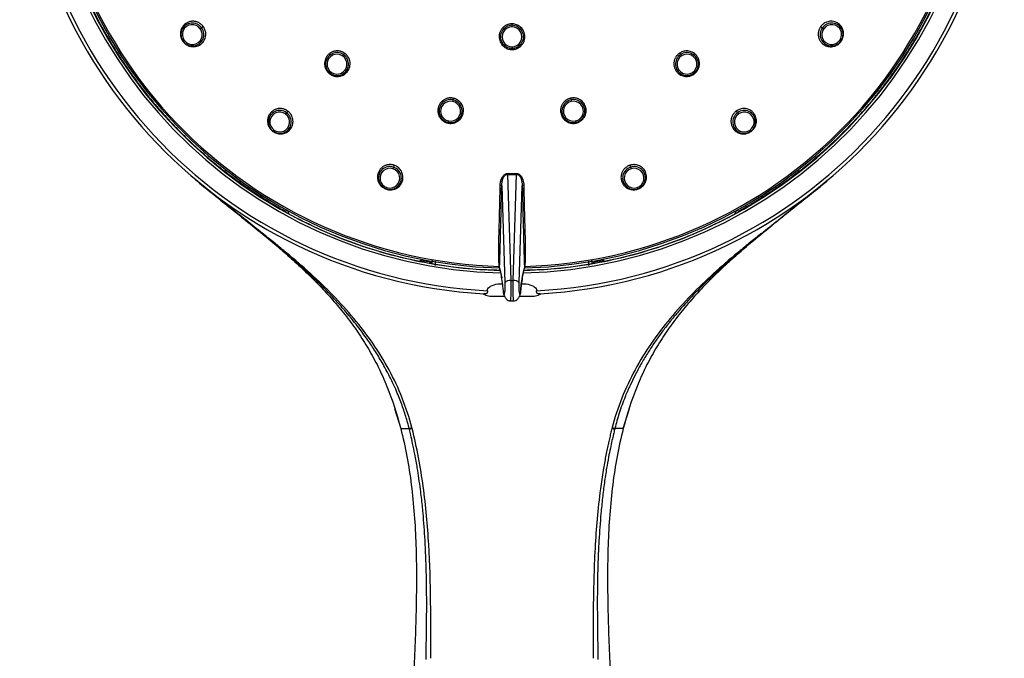
# Model space of a CAD drawing. Units: millimetres. Extents: x -65 to 65, y -211 to 65.
# Drawn here: x -65 to 65, y -113 to -29 of the extents above; entities that cross this region are included whole.
import ezdxf

# ---------------------------------------------------------------- set-up
doc = ezdxf.new("R2010")
doc.units = ezdxf.units.MM

msp = doc.modelspace()

# ---------------------------------------------------------------- linework, layer by layer
at = {"color": 7, "linetype": 'Continuous', "lineweight": 25}
for p, q in [((-40.93, -29.74), (-41.32, -30.02)), ((0, -29.77), (0, -29.38)), ((40.93, -29.74), (41.32, -30.02)), ((-43.45, -31.57), (-43.63, -31.7)), ((0, -32.41), (0, -32.78)), ((43.45, -31.57), (43.63, -31.7)), ((-22.22, -33.26), (-22.47, -33.62)), ((22.22, -33.26), (22.47, -33.62)), ((-23.93, -35.82), (-24.09, -36.06)), ((23.93, -35.82), (24.09, -36.06)), ((-7.8, -39.23), (-7.89, -39.66)), ((7.8, -39.23), (7.89, -39.66)), ((-29.74, -40.93), (-30.02, -41.32)), ((29.74, -40.93), (30.02, -41.32)), ((-8.4, -42.25), (-8.46, -42.53)), ((8.4, -42.25), (8.46, -42.53)), ((-31.57, -43.45), (-31.7, -43.63)), ((31.57, -43.45), (31.7, -43.63)), ((-15.63, -48.12), (-15.78, -48.58)), ((15.63, -48.12), (15.78, -48.58)), ((-0.61, -49.33), (-0.61, -49.21)), ((-0.61, -49.33), (-0.16, -63.41)), ((0, -49.33), (0, -49.21)), ((0.16, -63.41), (0.61, -49.33)), ((0.61, -49.21), (0.61, -49.33)), ((38.1, -48.91), (37.86, -49.09)), ((-1.36, -50.86), (-0.96, -63.69)), ((0.96, -63.69), (1.36, -50.86)), ((-16.6, -51.08), (-16.66, -51.29)), ((16.6, -51.08), (16.66, -51.29)), ((29.85, -54.42), (29.85, -54.42)), ((-34.49, -56.07), (-34.02, -56.45)), ((34.02, -56.45), (34.49, -56.07)), ((-12.18, -60.69), (-12.2, -60.94)), ((-10.59, -60.76), (-10.61, -61.11)), ((-10.18, -60.84), (-10.17, -61.41)), ((10.17, -61.41), (10.19, -60.81)), ((10.61, -61.11), (10.59, -60.75)), ((12.2, -60.94), (12.18, -60.69)), ((-1.67, -61.73), (-1.36, -63.04)), ((-2.19, -65.49), (-0.92, -65.49)), ((-0.25, -66.1), (0.25, -66.1)), ((1, -65.49), (2.22, -65.49)), ((-15.57, -80.34), (-14.74, -83.02)), ((14.74, -83.02), (15.57, -80.35)), ((-14.72, -83.02), (-14.76, -83.02)), ((14.72, -83.02), (14.76, -83.02))]:
    msp.add_line(p, q, dxfattribs=at)
at = {"color": 7, "linetype": 'Continuous', "lineweight": 25, "flags": 128}
for points in [[(-1.64, -61.53), (-1.65, -61.53), (-1.65, -61.53), (-1.65, -61.52), (-1.66, -61.52), (-1.67, -61.52), (-1.68, -61.52), (-1.69, -61.52), (-1.69, -61.52)], [(1.64, -61.53), (1.65, -61.53), (1.65, -61.53), (1.65, -61.52), (1.66, -61.52), (1.67, -61.52), (1.68, -61.52), (1.69, -61.52), (1.69, -61.52)], [(-1.07, -65.26), (-1.1, -65.17), (-1.11, -65.03)], [(1.08, -65.24), (1.1, -65.17), (1.11, -65.03)]]:
    msp.add_lwpolyline(points, dxfattribs=at)
at = {"color": 7, "linetype": 'Continuous', "lineweight": 25}
for centre, radius, start, end in [((0, 0), 65.27, 273.2868, 266.7132), ((0, 0), 64.83, 272.8748, 267.1252), ((0, 0), 62.41, 271.3767, 268.6219), ((0, 0), 62.07, 271.4406, 268.5379), ((0, 0), 61.75, 271.5524, 268.4476), ((-42.38, -30.78), 1.51, 35.8242, 216.1758), ((-42.39, -30.79), 1.31, 35.8242, 216.1758), ((-42.37, -30.79), 1.51, 215.8242, 36.1758), ((-42.38, -30.8), 1.31, 215.8242, 36.1758), ((0, -31.09), 1.52, 89.993, 270.007), ((0, -31.09), 1.32, 89.993, 270.007), ((0, -31.09), 1.52, 269.993, 90.007), ((0, -31.09), 1.32, 269.993, 90.007), ((42.37, -30.79), 1.51, 143.8242, 324.1758), ((42.38, -30.8), 1.31, 143.8242, 324.1758), ((42.38, -30.78), 1.51, 323.8242, 144.1758), ((42.39, -30.79), 1.31, 323.8242, 144.1758), ((-23.19, -34.71), 1.52, 56.1868, 236.3132), ((-23.2, -34.72), 1.32, 56.1868, 236.3132), ((-23.19, -34.71), 1.52, 236.1868, 56.3132), ((-23.2, -34.72), 1.32, 236.1868, 56.3132), ((23.19, -34.71), 1.52, 123.6868, 303.8132), ((23.2, -34.72), 1.32, 123.6868, 303.8132), ((23.19, -34.71), 1.52, 303.6868, 123.8132), ((23.2, -34.72), 1.32, 303.6868, 123.8132), ((-8.15, -40.94), 1.52, 78.6868, 258.8132), ((-8.15, -40.95), 1.32, 78.6868, 258.8132), ((-8.14, -40.95), 1.52, 258.6868, 78.8132), ((-8.14, -40.95), 1.32, 258.6868, 78.8132), ((8.14, -40.95), 1.52, 101.1868, 281.3132), ((8.14, -40.95), 1.32, 101.1868, 281.3132), ((8.15, -40.94), 1.52, 281.1868, 101.3132), ((8.15, -40.95), 1.32, 281.1868, 101.3132), ((-30.79, -42.37), 1.51, 53.8242, 234.1758), ((-30.8, -42.38), 1.31, 53.8242, 234.1758), ((-30.78, -42.38), 1.51, 233.8242, 54.1758), ((-30.79, -42.39), 1.31, 233.8242, 54.1758), ((30.78, -42.38), 1.51, 125.8242, 306.1758), ((30.79, -42.39), 1.31, 125.8242, 306.1758), ((30.79, -42.37), 1.51, 305.8242, 126.1758), ((30.8, -42.38), 1.31, 305.8242, 126.1758), ((-16.19, -49.81), 1.51, 71.8242, 252.1758), ((16.19, -49.81), 1.51, 287.8242, 108.1758), ((-16.19, -49.83), 1.31, 71.8242, 252.1758), ((-16.18, -49.81), 1.51, 251.8242, 72.1758), ((-16.19, -49.83), 1.31, 251.8242, 72.1758), ((16.18, -49.81), 1.51, 107.8242, 288.1758), ((16.19, -49.83), 1.31, 107.8242, 288.1758), ((16.19, -49.83), 1.31, 287.8242, 108.1758), ((-1.53, -51.09), 0.287, 55.5118, 96.9974), ((1.53, -51.09), 0.287, 83.0018, 124.4887), ((-0.29, -64.33), 0.928, 81.936, 135.9614), ((0.29, -64.33), 0.928, 44.0402, 98.0624), ((-12.71, -85.16), 2.21, 104.0251, 113.7398), ((12.7, -85.18), 2.23, 66.3015, 75.9323), ((12.72, -85.09), 2.26, 66.3284, 75.8165)]:
    msp.add_arc(centre, radius, start, end, dxfattribs=at)
for points, knots in [([(0, 61.54), (-16.17, 61.54), (-31.7, 55.17), (-54.73, 32.46), (-61.31, 17.02), (-61.76, -15.33), (-55.61, -30.94), (-33.21, -54.28), (-17.86, -61.07), (-1.69, -61.52)], [0, 0, 0, 0, 0.25, 0.25, 0.5, 0.5, 0.75, 0.75, 1, 1, 1, 1]), ([(1.69, -61.52), (17.86, -61.07), (33.21, -54.28), (55.61, -30.94), (61.76, -15.33), (61.31, 17.02), (54.73, 32.46), (31.7, 55.17), (16.17, 61.54), (0, 61.54)], [0, 0, 0, 0, 0.25, 0.25, 0.5, 0.5, 0.75, 0.75, 1, 1, 1, 1]), ([(-61.42, -8.09), (-61.12, -10.09), (-60.47, -14.41), (-58.52, -20.83), (-56.22, -26.34), (-53.96, -30.62), (-52.06, -33.74), (-50.13, -36.54), (-48.27, -38.95), (-46.48, -41.06), (-44.79, -42.9), (-43.09, -44.6), (-41.41, -46.16), (-39.76, -47.59), (-38.64, -48.48), (-38.1, -48.91)], [0, 0, 0, 0, 0.12597, 0.271471, 0.415895, 0.496846, 0.572518, 0.642912, 0.708027, 0.762222, 0.814204, 0.863973, 0.911528, 0.956871, 1, 1, 1, 1]), ([(38.1, -48.91), (39.21, -48.01), (41.52, -46.13), (44.89, -42.85), (47.52, -39.89), (49.44, -37.43), (50.73, -35.68), (52.01, -33.78), (53.28, -31.74), (54.53, -29.54), (55.74, -27.19), (56.89, -24.7), (57.94, -22.12), (58.88, -19.49), (59.7, -16.8), (60.69, -13.03), (61.13, -10.09), (61.42, -8.09)], [0, 0, 0, 0, 0.0884078, 0.1857137, 0.2919173, 0.3346049, 0.379693, 0.4271816, 0.4770707, 0.5293603, 0.5840504, 0.6416994, 0.6995226, 0.75752, 0.8156914, 0.874037, 1, 1, 1, 1]), ([(-40.93, -29.74), (-40.96, -29.7), (-41.01, -29.64), (-41.1, -29.54), (-41.2, -29.44), (-41.31, -29.36), (-41.43, -29.27), (-41.56, -29.2), (-41.7, -29.14), (-41.86, -29.09), (-42.02, -29.05), (-42.19, -29.03), (-42.37, -29.03), (-42.55, -29.04), (-42.73, -29.08), (-42.91, -29.14), (-43.09, -29.22), (-43.36, -29.39), (-43.64, -29.67), (-43.85, -30.07), (-43.94, -30.41), (-43.96, -30.71), (-43.94, -30.98), (-43.87, -31.24), (-43.77, -31.48), (-43.67, -31.63), (-43.63, -31.7)], [0, 0, 0, 0, 0.023582, 0.048108, 0.073586, 0.100028, 0.127441, 0.155835, 0.185219, 0.215602, 0.246993, 0.279401, 0.312836, 0.347306, 0.382822, 0.419393, 0.457029, 0.49574, 0.601087, 0.686009, 0.750148, 0.802595, 0.8538, 0.903765, 0.952495, 1, 1, 1, 1]), ([(-43.63, -31.7), (-43.6, -31.73), (-43.55, -31.8), (-43.46, -31.89), (-43.37, -31.98), (-43.27, -32.06), (-43.16, -32.14), (-43.04, -32.21), (-42.92, -32.27), (-42.79, -32.32), (-42.66, -32.35), (-42.39, -32.41), (-41.89, -32.41), (-41.36, -32.18), (-41, -31.85), (-40.8, -31.57), (-40.67, -31.27), (-40.61, -30.97), (-40.59, -30.68), (-40.63, -30.41), (-40.7, -30.16), (-40.8, -29.93), (-40.89, -29.8), (-40.93, -29.74)], [0, 0, 0, 0, 0.023639, 0.047585, 0.071841, 0.096407, 0.121284, 0.146473, 0.171975, 0.19779, 0.223918, 0.250359, 0.354237, 0.504092, 0.572166, 0.636874, 0.698272, 0.75641, 0.811341, 0.863116, 0.911783, 0.957393, 1, 1, 1, 1]), ([(0, -29.38), (-0.04, -29.38), (-0.14, -29.38), (-0.28, -29.4), (-0.42, -29.43), (-0.57, -29.47), (-0.71, -29.53), (-0.86, -29.6), (-1, -29.7), (-1.14, -29.8), (-1.27, -29.93), (-1.38, -30.08), (-1.49, -30.24), (-1.58, -30.42), (-1.64, -30.61), (-1.69, -30.82), (-1.71, -31.09), (-1.69, -31.41), (-1.58, -31.75), (-1.41, -32.05), (-1.2, -32.3), (-0.96, -32.49), (-0.72, -32.63), (-0.47, -32.72), (-0.23, -32.77), (-0.07, -32.78), (0, -32.78)], [0, 0, 0, 0, 0.0250942, 0.0512584, 0.0784994, 0.1068238, 0.1362381, 0.1667491, 0.1983634, 0.2310879, 0.2649296, 0.2998955, 0.335993, 0.3732295, 0.4116129, 0.4511509, 0.4918518, 0.5632234, 0.6309354, 0.6949515, 0.7552398, 0.8117732, 0.8645294, 0.9134918, 0.9586498, 1, 1, 1, 1]), ([(0, -32.78), (0.04, -32.78), (0.13, -32.78), (0.27, -32.76), (0.41, -32.73), (0.56, -32.69), (0.71, -32.63), (0.86, -32.55), (1, -32.46), (1.15, -32.34), (1.28, -32.21), (1.4, -32.05), (1.51, -31.88), (1.6, -31.69), (1.66, -31.48), (1.7, -31.26), (1.71, -30.99), (1.67, -30.68), (1.56, -30.36), (1.39, -30.08), (1.19, -29.84), (0.96, -29.66), (0.72, -29.53), (0.47, -29.44), (0.23, -29.38), (0.08, -29.38), (0, -29.38)], [0, 0, 0, 0, 0.024364, 0.050098, 0.077202, 0.105677, 0.13552, 0.16673, 0.199303, 0.233235, 0.268521, 0.305158, 0.343138, 0.382455, 0.423103, 0.465074, 0.50836, 0.575512, 0.639453, 0.700221, 0.757848, 0.812369, 0.863814, 0.912214, 0.9576, 1, 1, 1, 1]), ([(40.93, -29.74), (40.91, -29.77), (40.86, -29.84), (40.79, -29.96), (40.73, -30.08), (40.68, -30.21), (40.64, -30.35), (40.62, -30.5), (40.6, -30.66), (40.6, -30.82), (40.61, -30.99), (40.65, -31.15), (40.7, -31.32), (40.77, -31.49), (40.86, -31.65), (40.97, -31.8), (41.11, -31.95), (41.35, -32.15), (41.71, -32.34), (42.15, -32.42), (42.5, -32.39), (42.79, -32.32), (43.04, -32.21), (43.27, -32.07), (43.47, -31.9), (43.57, -31.76), (43.63, -31.7)], [0, 0, 0, 0, 0.023582, 0.048108, 0.073586, 0.100028, 0.127441, 0.155835, 0.185219, 0.215602, 0.246993, 0.279401, 0.312836, 0.347306, 0.382822, 0.419393, 0.457029, 0.49574, 0.601087, 0.686009, 0.750148, 0.802595, 0.8538, 0.903765, 0.952495, 1, 1, 1, 1]), ([(43.63, -31.7), (43.65, -31.66), (43.7, -31.59), (43.76, -31.48), (43.82, -31.36), (43.86, -31.24), (43.9, -31.11), (43.93, -30.98), (43.95, -30.85), (43.96, -30.71), (43.95, -30.57), (43.92, -30.3), (43.77, -29.82), (43.39, -29.39), (42.96, -29.15), (42.63, -29.05), (42.31, -29.02), (42, -29.05), (41.72, -29.13), (41.47, -29.24), (41.26, -29.39), (41.07, -29.55), (40.98, -29.68), (40.93, -29.74)], [0, 0, 0, 0, 0.023639, 0.047585, 0.071841, 0.096407, 0.121284, 0.146473, 0.171975, 0.19779, 0.223918, 0.250359, 0.354237, 0.504092, 0.572166, 0.636874, 0.698272, 0.75641, 0.811341, 0.863116, 0.911783, 0.957393, 1, 1, 1, 1]), ([(-22.22, -33.26), (-22.26, -33.23), (-22.33, -33.19), (-22.45, -33.13), (-22.57, -33.07), (-22.71, -33.03), (-22.85, -32.99), (-23, -32.97), (-23.15, -32.96), (-23.32, -32.97), (-23.48, -32.99), (-23.65, -33.03), (-23.82, -33.09), (-23.98, -33.17), (-24.14, -33.27), (-24.29, -33.39), (-24.43, -33.53), (-24.59, -33.73), (-24.74, -34), (-24.84, -34.35), (-24.86, -34.69), (-24.82, -35.01), (-24.73, -35.29), (-24.6, -35.54), (-24.45, -35.75), (-24.28, -35.93), (-24.15, -36.02), (-24.09, -36.06)], [0, 0, 0, 0, 0.023551, 0.048048, 0.073499, 0.099911, 0.127289, 0.155643, 0.184978, 0.215302, 0.246621, 0.278944, 0.312277, 0.346628, 0.382004, 0.418413, 0.455864, 0.494365, 0.565365, 0.632735, 0.696435, 0.756429, 0.812688, 0.865187, 0.91391, 0.958848, 1, 1, 1, 1]), ([(-24.09, -36.06), (-24.06, -36.08), (-23.98, -36.13), (-23.86, -36.19), (-23.73, -36.25), (-23.58, -36.29), (-23.43, -36.33), (-23.26, -36.35), (-23.09, -36.35), (-22.91, -36.33), (-22.72, -36.3), (-22.54, -36.24), (-22.36, -36.16), (-22.18, -36.05), (-22.01, -35.92), (-21.86, -35.76), (-21.7, -35.54), (-21.56, -35.27), (-21.47, -34.94), (-21.45, -34.61), (-21.49, -34.3), (-21.58, -34.02), (-21.71, -33.78), (-21.86, -33.57), (-22.03, -33.39), (-22.16, -33.3), (-22.22, -33.26)], [0, 0, 0, 0, 0.024249, 0.049861, 0.076838, 0.105181, 0.134887, 0.165956, 0.198383, 0.232165, 0.267297, 0.303774, 0.341588, 0.380733, 0.421201, 0.462984, 0.506072, 0.573708, 0.638058, 0.699165, 0.757073, 0.811821, 0.863449, 0.911995, 0.957499, 1, 1, 1, 1]), ([(22.22, -33.26), (22.19, -33.28), (22.12, -33.33), (22.02, -33.41), (21.92, -33.51), (21.83, -33.62), (21.74, -33.74), (21.66, -33.87), (21.59, -34.01), (21.54, -34.16), (21.49, -34.32), (21.47, -34.49), (21.46, -34.67), (21.47, -34.85), (21.5, -35.03), (21.55, -35.22), (21.62, -35.4), (21.75, -35.63), (21.95, -35.87), (22.23, -36.09), (22.53, -36.24), (22.84, -36.33), (23.14, -36.35), (23.42, -36.33), (23.68, -36.27), (23.9, -36.18), (24.03, -36.1), (24.09, -36.06)], [0, 0, 0, 0, 0.0235511, 0.0480484, 0.0734992, 0.0999105, 0.1272895, 0.155643, 0.1849781, 0.2153019, 0.2466214, 0.2789439, 0.3122768, 0.3466275, 0.3820037, 0.4184133, 0.4558642, 0.4943648, 0.5653651, 0.6327355, 0.6964352, 0.7564292, 0.8126875, 0.8651867, 0.9139099, 0.9588478, 1, 1, 1, 1]), ([(24.09, -36.06), (24.13, -36.03), (24.2, -35.98), (24.31, -35.89), (24.41, -35.79), (24.51, -35.67), (24.6, -35.54), (24.68, -35.4), (24.75, -35.24), (24.8, -35.07), (24.84, -34.88), (24.86, -34.69), (24.85, -34.49), (24.82, -34.29), (24.76, -34.08), (24.67, -33.88), (24.54, -33.65), (24.33, -33.41), (24.06, -33.21), (23.77, -33.06), (23.47, -32.98), (23.18, -32.96), (22.9, -32.98), (22.65, -33.04), (22.42, -33.13), (22.29, -33.22), (22.22, -33.26)], [0, 0, 0, 0, 0.024249, 0.049861, 0.076838, 0.105181, 0.134887, 0.165956, 0.198383, 0.232165, 0.267297, 0.303774, 0.341588, 0.380733, 0.421201, 0.462984, 0.506072, 0.573708, 0.638058, 0.699165, 0.757073, 0.811821, 0.863449, 0.911995, 0.957499, 1, 1, 1, 1]), ([(-7.8, -39.23), (-7.84, -39.22), (-7.93, -39.21), (-8.06, -39.19), (-8.2, -39.19), (-8.34, -39.2), (-8.48, -39.23), (-8.63, -39.26), (-8.78, -39.32), (-8.92, -39.38), (-9.07, -39.47), (-9.21, -39.57), (-9.34, -39.69), (-9.46, -39.82), (-9.57, -39.97), (-9.67, -40.14), (-9.74, -40.32), (-9.81, -40.57), (-9.84, -40.88), (-9.8, -41.24), (-9.7, -41.56), (-9.54, -41.84), (-9.34, -42.07), (-9.13, -42.25), (-8.9, -42.39), (-8.68, -42.48), (-8.53, -42.52), (-8.46, -42.53)], [0, 0, 0, 0, 0.023551, 0.048048, 0.073499, 0.099911, 0.127289, 0.155643, 0.184978, 0.215302, 0.246621, 0.278944, 0.312277, 0.346628, 0.382004, 0.418413, 0.455864, 0.494365, 0.565365, 0.632735, 0.696435, 0.756429, 0.812688, 0.865187, 0.91391, 0.958848, 1, 1, 1, 1]), ([(-8.46, -42.53), (-8.42, -42.54), (-8.33, -42.56), (-8.19, -42.57), (-8.05, -42.57), (-7.9, -42.55), (-7.74, -42.53), (-7.58, -42.48), (-7.42, -42.42), (-7.26, -42.33), (-7.1, -42.23), (-6.96, -42.11), (-6.82, -41.96), (-6.69, -41.79), (-6.59, -41.61), (-6.51, -41.4), (-6.44, -41.14), (-6.42, -40.83), (-6.47, -40.49), (-6.57, -40.19), (-6.73, -39.92), (-6.92, -39.69), (-7.13, -39.51), (-7.35, -39.38), (-7.58, -39.28), (-7.73, -39.25), (-7.8, -39.23)], [0, 0, 0, 0, 0.024249, 0.049859, 0.076833, 0.10517, 0.134869, 0.165928, 0.198343, 0.232112, 0.267229, 0.303688, 0.341483, 0.380607, 0.421052, 0.46281, 0.505871, 0.573548, 0.637934, 0.699073, 0.757007, 0.811777, 0.863423, 0.911983, 0.957495, 1, 1, 1, 1]), ([(7.8, -39.23), (7.76, -39.24), (7.68, -39.26), (7.55, -39.3), (7.43, -39.35), (7.3, -39.41), (7.17, -39.49), (7.05, -39.58), (6.94, -39.68), (6.83, -39.8), (6.72, -39.93), (6.63, -40.08), (6.56, -40.24), (6.5, -40.41), (6.45, -40.59), (6.43, -40.78), (6.43, -40.98), (6.46, -41.24), (6.55, -41.54), (6.72, -41.85), (6.95, -42.11), (7.2, -42.3), (7.47, -42.44), (7.74, -42.53), (7.99, -42.57), (8.24, -42.57), (8.39, -42.55), (8.46, -42.53)], [0, 0, 0, 0, 0.02355, 0.048047, 0.073496, 0.099905, 0.127282, 0.155632, 0.184964, 0.215283, 0.246598, 0.278916, 0.312243, 0.346588, 0.381958, 0.41836, 0.455804, 0.494296, 0.565312, 0.632695, 0.696406, 0.75641, 0.812676, 0.865181, 0.913908, 0.958848, 1, 1, 1, 1]), ([(8.46, -42.53), (8.5, -42.52), (8.59, -42.51), (8.72, -42.46), (8.85, -42.41), (8.99, -42.34), (9.12, -42.25), (9.25, -42.15), (9.38, -42.03), (9.49, -41.89), (9.6, -41.73), (9.69, -41.56), (9.76, -41.38), (9.81, -41.17), (9.83, -40.96), (9.83, -40.74), (9.79, -40.47), (9.69, -40.18), (9.52, -39.89), (9.3, -39.64), (9.06, -39.45), (8.8, -39.32), (8.54, -39.23), (8.28, -39.19), (8.03, -39.19), (7.88, -39.22), (7.8, -39.23)], [0, 0, 0, 0, 0.024249, 0.049861, 0.076838, 0.105181, 0.134887, 0.165956, 0.198383, 0.232165, 0.267297, 0.303774, 0.341588, 0.380733, 0.421201, 0.462984, 0.506072, 0.573708, 0.638058, 0.699165, 0.757073, 0.811821, 0.863449, 0.911995, 0.957499, 1, 1, 1, 1]), ([(-29.74, -40.93), (-29.77, -40.91), (-29.84, -40.86), (-29.96, -40.79), (-30.08, -40.73), (-30.21, -40.68), (-30.35, -40.64), (-30.5, -40.62), (-30.66, -40.6), (-30.82, -40.6), (-30.99, -40.61), (-31.15, -40.65), (-31.32, -40.7), (-31.49, -40.77), (-31.65, -40.86), (-31.8, -40.97), (-31.95, -41.11), (-32.15, -41.35), (-32.34, -41.71), (-32.42, -42.15), (-32.39, -42.5), (-32.32, -42.79), (-32.21, -43.04), (-32.07, -43.27), (-31.9, -43.47), (-31.76, -43.57), (-31.7, -43.63)], [0, 0, 0, 0, 0.023582, 0.048108, 0.073586, 0.100028, 0.127441, 0.155835, 0.185219, 0.215602, 0.246993, 0.279401, 0.312836, 0.347306, 0.382822, 0.419393, 0.457029, 0.49574, 0.601087, 0.686009, 0.750148, 0.802595, 0.8538, 0.903765, 0.952495, 1, 1, 1, 1]), ([(-31.7, -43.63), (-31.66, -43.65), (-31.59, -43.7), (-31.48, -43.76), (-31.36, -43.82), (-31.24, -43.86), (-31.11, -43.9), (-30.98, -43.93), (-30.85, -43.95), (-30.71, -43.96), (-30.57, -43.95), (-30.3, -43.92), (-29.82, -43.77), (-29.39, -43.39), (-29.15, -42.96), (-29.05, -42.63), (-29.02, -42.31), (-29.05, -42), (-29.13, -41.72), (-29.24, -41.47), (-29.39, -41.26), (-29.55, -41.07), (-29.68, -40.98), (-29.74, -40.93)], [0, 0, 0, 0, 0.023639, 0.047585, 0.071841, 0.096407, 0.121284, 0.146473, 0.171975, 0.19779, 0.223918, 0.250359, 0.354237, 0.504092, 0.572166, 0.636874, 0.698272, 0.75641, 0.811341, 0.863116, 0.911783, 0.957393, 1, 1, 1, 1]), ([(29.74, -40.93), (29.7, -40.96), (29.64, -41.01), (29.54, -41.1), (29.44, -41.2), (29.36, -41.31), (29.27, -41.43), (29.2, -41.56), (29.14, -41.7), (29.09, -41.86), (29.05, -42.02), (29.03, -42.19), (29.03, -42.37), (29.04, -42.55), (29.08, -42.73), (29.14, -42.91), (29.22, -43.09), (29.39, -43.36), (29.67, -43.64), (30.07, -43.85), (30.41, -43.94), (30.71, -43.96), (30.98, -43.94), (31.24, -43.87), (31.48, -43.77), (31.63, -43.67), (31.7, -43.63)], [0, 0, 0, 0, 0.023582, 0.048108, 0.073586, 0.100028, 0.127441, 0.155835, 0.185219, 0.215602, 0.246993, 0.279401, 0.312836, 0.347306, 0.382822, 0.419393, 0.457029, 0.49574, 0.601087, 0.686009, 0.750148, 0.802595, 0.8538, 0.903765, 0.952495, 1, 1, 1, 1]), ([(31.7, -43.63), (31.73, -43.6), (31.8, -43.55), (31.89, -43.46), (31.98, -43.37), (32.06, -43.27), (32.14, -43.16), (32.21, -43.04), (32.27, -42.92), (32.32, -42.79), (32.35, -42.66), (32.41, -42.39), (32.41, -41.89), (32.18, -41.36), (31.85, -41), (31.57, -40.8), (31.27, -40.67), (30.97, -40.61), (30.68, -40.59), (30.41, -40.63), (30.16, -40.7), (29.93, -40.8), (29.8, -40.89), (29.74, -40.93)], [0, 0, 0, 0, 0.023639, 0.047585, 0.071841, 0.096407, 0.121284, 0.146473, 0.171975, 0.19779, 0.223918, 0.250359, 0.354237, 0.504092, 0.572166, 0.636874, 0.698272, 0.75641, 0.811341, 0.863116, 0.911783, 0.957393, 1, 1, 1, 1]), ([(-15.63, -48.12), (-15.67, -48.1), (-15.76, -48.08), (-15.89, -48.05), (-16.02, -48.04), (-16.16, -48.03), (-16.31, -48.03), (-16.46, -48.05), (-16.61, -48.09), (-16.77, -48.14), (-16.92, -48.2), (-17.07, -48.28), (-17.21, -48.39), (-17.35, -48.5), (-17.47, -48.64), (-17.59, -48.8), (-17.68, -48.97), (-17.8, -49.26), (-17.87, -49.66), (-17.8, -50.1), (-17.67, -50.43), (-17.52, -50.68), (-17.34, -50.89), (-17.13, -51.06), (-16.9, -51.2), (-16.74, -51.26), (-16.66, -51.29)], [0, 0, 0, 0, 0.023582, 0.048108, 0.073587, 0.100029, 0.127442, 0.155837, 0.185222, 0.215606, 0.246998, 0.279407, 0.312843, 0.347315, 0.382833, 0.419405, 0.457043, 0.495756, 0.60108, 0.685987, 0.75012, 0.802572, 0.853783, 0.903753, 0.95249, 1, 1, 1, 1]), ([(-16.66, -51.29), (-16.62, -51.3), (-16.54, -51.32), (-16.42, -51.35), (-16.29, -51.36), (-16.16, -51.37), (-16.02, -51.37), (-15.89, -51.35), (-15.76, -51.33), (-15.62, -51.29), (-15.49, -51.25), (-15.24, -51.14), (-14.84, -50.84), (-14.54, -50.35), (-14.45, -49.86), (-14.46, -49.52), (-14.53, -49.21), (-14.65, -48.92), (-14.81, -48.68), (-15, -48.48), (-15.2, -48.32), (-15.41, -48.2), (-15.56, -48.14), (-15.63, -48.12)], [0, 0, 0, 0, 0.023639, 0.047585, 0.071841, 0.096407, 0.121284, 0.146473, 0.171975, 0.19779, 0.223918, 0.250359, 0.354237, 0.504092, 0.572166, 0.636874, 0.698272, 0.75641, 0.811341, 0.863116, 0.911783, 0.957393, 1, 1, 1, 1]), ([(15.63, -48.12), (15.59, -48.13), (15.51, -48.16), (15.39, -48.21), (15.27, -48.28), (15.16, -48.36), (15.04, -48.45), (14.93, -48.55), (14.83, -48.67), (14.73, -48.8), (14.65, -48.94), (14.57, -49.1), (14.52, -49.26), (14.48, -49.44), (14.45, -49.62), (14.45, -49.81), (14.48, -50.01), (14.55, -50.32), (14.73, -50.68), (15.04, -51), (15.34, -51.19), (15.62, -51.3), (15.89, -51.36), (16.15, -51.38), (16.42, -51.35), (16.58, -51.31), (16.66, -51.29)], [0, 0, 0, 0, 0.023582, 0.048108, 0.073586, 0.100028, 0.127441, 0.155835, 0.185219, 0.215602, 0.246993, 0.279401, 0.312836, 0.347306, 0.382822, 0.419393, 0.457029, 0.49574, 0.601087, 0.686009, 0.750148, 0.802595, 0.8538, 0.903765, 0.952495, 1, 1, 1, 1]), ([(16.66, -51.29), (16.7, -51.27), (16.78, -51.24), (16.9, -51.19), (17.01, -51.13), (17.12, -51.06), (17.23, -50.98), (17.33, -50.89), (17.42, -50.79), (17.51, -50.68), (17.59, -50.57), (17.73, -50.33), (17.88, -49.86), (17.83, -49.28), (17.62, -48.83), (17.41, -48.56), (17.17, -48.35), (16.91, -48.19), (16.63, -48.09), (16.36, -48.04), (16.1, -48.03), (15.86, -48.05), (15.71, -48.1), (15.63, -48.12)], [0, 0, 0, 0, 0.02364, 0.047588, 0.071845, 0.096412, 0.12129, 0.14648, 0.171983, 0.197799, 0.223927, 0.250369, 0.354238, 0.504059, 0.57214, 0.636854, 0.698257, 0.7564, 0.811334, 0.863111, 0.911781, 0.957393, 1, 1, 1, 1]), ([(-37.96, -48.72), (-38, -48.77), (-38.03, -48.82), (-38.09, -48.89), (-38.1, -48.91), (-38.1, -48.91)], [0, 0, 0, 0, 0.5, 0.5, 1, 1, 1, 1]), ([(-30, -54.25), (-30.11, -54.2), (-30.31, -54.09), (-30.71, -53.86), (-31.41, -53.45), (-32.45, -52.83), (-33.63, -52.09), (-34.98, -51.2), (-36.16, -50.37), (-37.15, -49.64), (-37.71, -49.22), (-37.98, -49.01), (-38.1, -48.91)], [0, 0, 0, 0, 0.035769, 0.071552, 0.14304, 0.285838, 0.445736, 0.571506, 0.785758, 0.89288, 0.952289, 1, 1, 1, 1]), ([(-1.56, -50.81), (-1.56, -50.75), (-1.56, -50.63), (-1.54, -50.45), (-1.51, -50.29), (-1.47, -50.13), (-1.43, -49.98), (-1.37, -49.85), (-1.3, -49.72), (-1.23, -49.6), (-1.14, -49.48), (-1.03, -49.37), (-0.9, -49.28), (-0.75, -49.22), (-0.66, -49.22), (-0.61, -49.21)], [0, 0, 0, 0, 0.092146, 0.179763, 0.263144, 0.342624, 0.418586, 0.491462, 0.561739, 0.629953, 0.696691, 0.782097, 0.858597, 0.929765, 1, 1, 1, 1]), ([(-1.36, -50.86), (-1.36, -50.7), (-1.35, -50.54), (-1.3, -50.23), (-1.26, -50.07), (-1.15, -49.78), (-1.08, -49.64), (-0.93, -49.47), (-0.88, -49.42), (-0.75, -49.35), (-0.68, -49.32), (-0.61, -49.33)], [0, 0, 0, 0, 0.25, 0.25, 0.5, 0.5, 0.75, 0.75, 0.875, 0.875, 1, 1, 1, 1]), ([(0.61, -49.21), (0.63, -49.21), (0.68, -49.22), (0.75, -49.23), (0.82, -49.25), (0.89, -49.28), (0.96, -49.32), (1.02, -49.37), (1.09, -49.43), (1.2, -49.55), (1.33, -49.75), (1.46, -50.06), (1.54, -50.42), (1.56, -50.67), (1.56, -50.81)], [0, 0, 0, 0, 0.03539, 0.070433, 0.105715, 0.141809, 0.179251, 0.21852, 0.260032, 0.304139, 0.456185, 0.61933, 0.799171, 1, 1, 1, 1]), ([(0.61, -49.33), (0.68, -49.32), (0.75, -49.35), (0.88, -49.42), (0.93, -49.47), (1.08, -49.64), (1.15, -49.78), (1.26, -50.07), (1.3, -50.23), (1.35, -50.54), (1.36, -50.7), (1.36, -50.86)], [0, 0, 0, 0, 0.125, 0.125, 0.25, 0.25, 0.5, 0.5, 0.75, 0.75, 1, 1, 1, 1]), ([(37.86, -49.09), (37.55, -49.33), (36.75, -49.95), (35.48, -50.85), (34.1, -51.79), (32.76, -52.64), (31.42, -53.46), (30.48, -53.99), (30, -54.25)], [0, 0, 0, 0, 0.125829, 0.322106, 0.497563, 0.657618, 0.825744, 1, 1, 1, 1]), ([(38.1, -48.91), (38.1, -48.91), (38.09, -48.89), (38.03, -48.82), (38, -48.77), (37.96, -48.72)], [0, 0, 0, 0, 0.5, 0.5, 1, 1, 1, 1]), ([(-33.07, -57.15), (-33.81, -56.55), (-34.54, -55.97), (-35.99, -54.82), (-36.71, -54.26), (-38.89, -52.54), (-40.37, -51.36), (-41.97, -50.02)], [0, 0, 0, 0, 0.25, 0.25, 0.5, 0.5, 1, 1, 1, 1]), ([(-41.97, -50.02), (-40.53, -51.22), (-39.03, -52.43), (-36.78, -54.23), (-36.03, -54.83), (-34.54, -56.02), (-33.81, -56.62), (-32.37, -57.79), (-31.67, -58.37), (-30.32, -59.53), (-29.66, -60.11), (-28.37, -61.27), (-27.75, -61.85), (-26.51, -63.06), (-25.9, -63.67), (-24.71, -64.93), (-24.13, -65.56), (-23.01, -66.85), (-22.47, -67.5), (-21.43, -68.85), (-20.93, -69.54), (-19.95, -70.97), (-19.01, -72.44), (-18.15, -74.03), (-17.33, -75.69), (-16.94, -76.55), (-15.86, -79.23), (-15.25, -81.13), (-14.76, -83.02)], [0, 0, 0, 0, 0.125, 0.125, 0.1875, 0.1875, 0.25, 0.25, 0.3125, 0.3125, 0.375, 0.375, 0.4375, 0.4375, 0.5, 0.5, 0.5625, 0.5625, 0.625, 0.625, 0.6875, 0.6875, 0.75, 0.8125, 0.8125, 0.875, 0.875, 1, 1, 1, 1]), ([(-1.69, -61.52), (-1.7, -61.4), (-1.72, -61.17), (-1.74, -60.8), (-1.75, -60.42), (-1.76, -60.02), (-1.76, -59.45), (-1.75, -58.52), (-1.71, -57.03), (-1.66, -55.13), (-1.61, -52.99), (-1.58, -51.54), (-1.56, -50.81)], [0, 0, 0, 0, 0.032899, 0.067255, 0.103075, 0.140366, 0.179134, 0.264373, 0.403277, 0.597926, 0.796827, 1, 1, 1, 1]), ([(-1.64, -61.53), (-1.62, -61.02), (-1.6, -60.42), (-1.56, -59.02), (-1.54, -58.22), (-1.5, -56.46), (-1.47, -55.5), (-1.43, -53.89), (-1.41, -52.77), (-1.38, -51.51), (-1.36, -50.86)], [0, 0, 0, 0, 0.25, 0.25, 0.5, 0.5, 0.75, 0.75, 0.875, 1, 1, 1, 1]), ([(1.36, -50.86), (1.38, -51.52), (1.39, -52.15), (1.42, -53.34), (1.43, -53.9), (1.47, -55.51), (1.5, -56.47), (1.54, -58.22), (1.56, -59.01), (1.6, -60.42), (1.62, -61.02), (1.64, -61.53)], [0, 0, 0, 0, 0.125, 0.125, 0.25, 0.25, 0.5, 0.5, 0.75, 0.75, 1, 1, 1, 1]), ([(1.56, -50.81), (1.57, -51.25), (1.59, -52.12), (1.62, -53.42), (1.65, -54.71), (1.68, -55.97), (1.72, -57.3), (1.75, -58.51), (1.77, -59.54), (1.76, -60.28), (1.74, -60.91), (1.71, -61.32), (1.69, -61.52)], [0, 0, 0, 0, 0.122101, 0.242797, 0.362094, 0.479996, 0.596507, 0.735431, 0.820142, 0.884266, 0.944208, 1, 1, 1, 1]), ([(41.97, -50.02), (40.53, -51.22), (39.03, -52.43), (36.78, -54.23), (36.03, -54.83), (34.54, -56.02), (33.81, -56.62), (32.37, -57.79), (31.67, -58.37), (30.32, -59.53), (29.66, -60.11), (28.37, -61.27), (27.75, -61.85), (26.51, -63.06), (25.9, -63.67), (24.71, -64.93), (24.13, -65.56), (23.01, -66.85), (22.47, -67.5), (21.43, -68.85), (20.93, -69.54), (19.95, -70.97), (19.01, -72.44), (18.15, -74.03), (17.33, -75.69), (16.94, -76.55), (15.86, -79.23), (15.25, -81.13), (14.76, -83.02)], [0, 0, 0, 0, 0.125, 0.125, 0.1875, 0.1875, 0.25, 0.25, 0.3125, 0.3125, 0.375, 0.375, 0.4375, 0.4375, 0.5, 0.5, 0.5625, 0.5625, 0.625, 0.625, 0.6875, 0.6875, 0.75, 0.8125, 0.8125, 0.875, 0.875, 1, 1, 1, 1]), ([(33.07, -57.16), (33.8, -56.57), (34.53, -55.98), (36.01, -54.81), (36.75, -54.22), (38.97, -52.47), (40.45, -51.29), (41.97, -50.02)], [0, 0, 0, 0, 0.25, 0.25, 0.5, 0.5, 1, 1, 1, 1]), ([(-30, -54.25), (-30.01, -54.25), (-30, -54.23), (-29.96, -54.15), (-29.93, -54.1), (-29.9, -54.04)], [0, 0, 0, 0, 0.5, 0.5, 1, 1, 1, 1]), ([(-30, -54.25), (-30, -54.26), (-30, -54.26), (-30, -54.26), (-30, -54.27), (-30, -54.27), (-30, -54.27)], [0, 0, 0, 0, 0.499987, 0.749993, 0.874996, 1, 1, 1, 1]), ([(-30, -54.27), (-30, -54.27), (-30, -54.29), (-30, -54.3), (-30, -54.31)], [0, 0, 0, 0, 0.28689, 1, 1, 1, 1]), ([(-30, -54.31), (-29.99, -54.32), (-29.96, -54.33), (-29.91, -54.36), (-29.86, -54.39), (-29.84, -54.4)], [0, 0, 0, 0, 0.3357734, 0.6699117, 1, 1, 1, 1]), ([(-29.6, -54.57), (-29.6, -54.55), (-29.6, -54.5), (-29.61, -54.44), (-29.62, -54.38), (-29.65, -54.33), (-29.67, -54.28), (-29.71, -54.21), (-29.78, -54.12), (-29.86, -54.07), (-29.9, -54.04)], [0, 0, 0, 0, 0.107238, 0.208843, 0.304778, 0.394989, 0.479476, 0.558211, 0.769255, 1, 1, 1, 1]), ([(-29.85, -54.43), (-28.31, -55.22), (-25.24, -56.81), (-20.4, -58.7), (-15.43, -60.21), (-10.34, -61.27), (-5.71, -61.9), (-2.78, -61.98), (-1.57, -62.01)], [0, 0, 0, 0, 0.175524, 0.351048, 0.526571, 0.702095, 0.877619, 1, 1, 1, 1]), ([(1.57, -62.01), (2.78, -61.98), (5.71, -61.9), (10.34, -61.27), (15.43, -60.21), (20.4, -58.7), (25.24, -56.81), (28.31, -55.22), (29.85, -54.43)], [0, 0, 0, 0, 0.122263, 0.29781, 0.473358, 0.648905, 0.824453, 1, 1, 1, 1]), ([(29.6, -54.57), (29.6, -54.55), (29.6, -54.51), (29.61, -54.45), (29.62, -54.38), (29.65, -54.3), (29.71, -54.21), (29.78, -54.13), (29.85, -54.07), (29.89, -54.05), (29.9, -54.04)], [0, 0, 0, 0, 0.094748, 0.19025, 0.28751, 0.431575, 0.575562, 0.818, 0.911726, 1, 1, 1, 1]), ([(29.84, -54.4), (29.84, -54.4), (29.87, -54.39), (29.89, -54.37), (29.94, -54.35), (29.97, -54.33), (30, -54.31), (30.01, -54.31)], [0, 0, 0, 0, 0.112154, 0.259251, 0.435179, 0.841395, 1, 1, 1, 1]), ([(29.9, -54.04), (29.93, -54.1), (29.96, -54.15), (30, -54.23), (30.01, -54.25), (30, -54.25)], [0, 0, 0, 0, 0.5, 0.5, 1, 1, 1, 1]), ([(30.01, -54.31), (30.01, -54.3), (30.01, -54.3), (30, -54.29), (30.01, -54.28), (30.01, -54.27), (30.01, -54.26)], [0, 0, 0, 0, 0.249967, 0.499956, 0.749968, 1, 1, 1, 1]), ([(-34.02, -56.45), (-33.11, -57.19), (-31.55, -58.44), (-30.06, -59.77), (-29.45, -60.32)], [0, 0, 0, 0, 0.587353, 1, 1, 1, 1]), ([(-28.06, -61.41), (-28.07, -61.4), (-28.4, -61.1), (-29.04, -60.54), (-30.13, -59.59), (-31.2, -58.68), (-32.07, -57.96), (-32.54, -57.58), (-32.74, -57.41), (-32.85, -57.31), (-32.93, -57.25), (-33, -57.2), (-33.04, -57.17), (-33.07, -57.15)], [0, 0, 0, 0, 0.0033311, 0.2029974, 0.391338, 0.6637889, 0.8435366, 0.9038888, 0.9422644, 0.9620034, 0.9732037, 0.9878021, 1, 1, 1, 1]), ([(-13.28, -82.89), (-13.62, -81.57), (-14.05, -80.26), (-15.06, -77.7), (-15.65, -76.45), (-16.96, -74.02), (-17.69, -72.84), (-19.25, -70.57), (-20.09, -69.47), (-22.74, -66.29), (-24.68, -64.32), (-27.75, -61.54), (-28.79, -60.64), (-30.39, -59.32), (-30.92, -58.88), (-31.72, -58.23), (-31.99, -58.02), (-32.39, -57.69), (-32.53, -57.58), (-32.72, -57.42), (-32.79, -57.36), (-32.92, -57.25), (-32.99, -57.2), (-33.07, -57.16)], [0, 0, 0, 0, 0.125, 0.125, 0.25, 0.25, 0.375, 0.375, 0.5, 0.5, 0.75, 0.75, 0.875, 0.875, 0.9375, 0.9375, 0.96875, 0.96875, 0.984375, 0.984375, 0.992188, 0.992188, 1, 1, 1, 1]), ([(33.07, -57.16), (32.99, -57.2), (32.92, -57.25), (32.79, -57.36), (32.72, -57.42), (32.53, -57.58), (32.39, -57.69), (31.99, -58.02), (31.72, -58.23), (30.92, -58.88), (30.39, -59.32), (28.8, -60.64), (27.75, -61.54), (24.69, -64.32), (22.75, -66.29), (20.1, -69.48), (19.26, -70.57), (17.69, -72.85), (16.97, -74.02), (15, -77.66), (13.96, -80.24), (13.28, -82.89)], [0, 0, 0, 0, 0.007813, 0.007813, 0.015625, 0.015625, 0.03125, 0.03125, 0.0625, 0.0625, 0.125, 0.125, 0.25, 0.25, 0.5, 0.5, 0.625, 0.625, 0.75, 0.75, 1, 1, 1, 1]), ([(33.07, -57.15), (33.02, -57.19), (32.91, -57.25), (32.66, -57.48), (32.34, -57.74), (31.94, -58.07), (31.56, -58.38), (31.11, -58.76), (30.58, -59.21), (29.88, -59.8), (29.04, -60.53), (28.37, -61.12), (28.02, -61.45), (27.99, -61.48)], [0, 0, 0, 0, 0.026252, 0.056342, 0.153056, 0.212221, 0.286213, 0.3752, 0.479338, 0.598759, 0.78361, 0.97987, 1, 1, 1, 1]), ([(29.45, -60.32), (30.07, -59.77), (31.55, -58.44), (33.11, -57.19), (34.02, -56.45)], [0, 0, 0, 0, 0.412318, 1, 1, 1, 1]), ([(-12.18, -60.69), (-12.04, -60.72), (-11.78, -60.77), (-11.51, -60.82), (-11.37, -60.84)], [0, 0, 0, 0, 0.498699, 1, 1, 1, 1]), ([(-10.61, -61.11), (-10.65, -61.09), (-10.73, -61.04), (-10.89, -60.97), (-11.07, -60.9), (-11.22, -60.87), (-11.27, -60.86)], [0, 0, 0, 0, 0.196562, 0.389997, 0.75968, 1, 1, 1, 1]), ([(11.37, -60.84), (11.51, -60.82), (11.78, -60.77), (12.04, -60.72), (12.18, -60.69)], [0, 0, 0, 0, 0.5009137, 1, 1, 1, 1]), ([(12.18, -60.69), (12.14, -60.71), (12.08, -60.76), (11.99, -60.81), (11.91, -60.86), (11.87, -60.88), (11.84, -60.89)], [0, 0, 0, 0, 0.318901, 0.5835849, 0.7931133, 1, 1, 1, 1]), ([(-13.63, -83.02), (-13.7, -82.75), (-13.84, -82.21), (-14.08, -81.39), (-14.35, -80.55), (-14.66, -79.69), (-15.01, -78.77), (-15.48, -77.65), (-16.17, -76.19), (-17.06, -74.52), (-18.07, -72.84), (-19.2, -71.15), (-20.5, -69.4), (-21.91, -67.66), (-23.52, -65.85), (-25.16, -64.14), (-26.76, -62.6), (-27.68, -61.75), (-28.06, -61.41)], [0, 0, 0, 0, 0.031482, 0.064018, 0.097622, 0.132305, 0.168073, 0.209897, 0.270704, 0.350982, 0.42501, 0.493908, 0.581797, 0.672573, 0.747859, 0.856914, 0.941768, 1, 1, 1, 1]), ([(-1.67, -61.73), (-1.67, -61.73), (-1.68, -61.72), (-1.68, -61.71), (-1.68, -61.69), (-1.68, -61.67), (-1.68, -61.64), (-1.69, -61.61), (-1.69, -61.58), (-1.69, -61.55), (-1.69, -61.53), (-1.69, -61.52)], [0, 0, 0, 0, 0.142256, 0.276723, 0.4034, 0.522289, 0.633389, 0.736705, 0.832241, 0.920003, 1, 1, 1, 1]), ([(-1.67, -61.73), (-1.67, -61.74), (-1.66, -61.72), (-1.65, -61.65), (-1.65, -61.6), (-1.64, -61.53)], [0, 0, 0, 0, 0.5, 0.5, 1, 1, 1, 1]), ([(-1.11, -65.03), (-1.15, -64.65), (-1.19, -64.28), (-1.28, -63.58), (-1.33, -63.25), (-1.42, -62.66), (-1.47, -62.4), (-1.57, -61.98), (-1.62, -61.82), (-1.67, -61.73)], [0, 0, 0, 0, 0.25, 0.25, 0.5, 0.5, 0.75, 0.75, 1, 1, 1, 1]), ([(1.1, -65.13), (1.17, -64.46), (1.31, -63.09), (1.55, -62.19), (1.67, -61.73)], [0, 0, 0, 0, 0.489448, 1, 1, 1, 1]), ([(1.67, -61.73), (1.66, -61.76), (1.64, -61.8), (1.6, -61.9), (1.58, -61.96), (1.52, -62.17), (1.48, -62.36), (1.39, -62.83), (1.35, -63.12), (1.27, -63.72), (1.24, -63.94), (1.18, -64.44), (1.14, -64.72), (1.11, -65.03)], [0, 0, 0, 0, 0.125, 0.125, 0.25, 0.25, 0.5, 0.5, 0.75, 0.75, 0.875, 0.875, 1, 1, 1, 1]), ([(1.64, -61.53), (1.65, -61.6), (1.65, -61.66), (1.66, -61.72), (1.67, -61.74), (1.67, -61.73)], [0, 0, 0, 0, 0.5, 0.5, 1, 1, 1, 1]), ([(1.69, -61.52), (1.69, -61.53), (1.69, -61.56), (1.69, -61.6), (1.68, -61.64), (1.68, -61.68), (1.68, -61.72), (1.67, -61.72), (1.67, -61.73)], [0, 0, 0, 0, 0.117206, 0.239774, 0.367726, 0.501078, 0.708925, 1, 1, 1, 1]), ([(27.99, -61.48), (27.64, -61.8), (26.74, -62.61), (25.18, -64.12), (23.7, -65.65), (22.47, -67.03), (21.55, -68.11), (20.59, -69.29), (19.66, -70.52), (18.78, -71.78), (17.92, -73.09), (17.07, -74.51), (16.32, -75.91), (15.79, -77), (15.46, -77.72), (15.27, -78.15), (15.12, -78.5), (14.75, -79.43), (14.2, -80.91), (13.82, -82.33), (13.63, -83.02)], [0, 0, 0, 0, 0.053856, 0.138696, 0.248155, 0.295744, 0.34966, 0.409754, 0.468973, 0.525454, 0.585321, 0.648368, 0.714099, 0.766105, 0.787115, 0.804866, 0.819405, 0.830771, 0.918707, 1, 1, 1, 1]), ([(-3.25, -64.75), (-3.25, -64.7), (-3.26, -64.61), (-3.19, -64.45), (-3.05, -64.29), (-2.64, -64.01), (-2.01, -63.84), (-1.47, -63.82), (-1.25, -63.82)], [0, 0, 0, 0, 0.057763, 0.1195, 0.212373, 0.323184, 0.733897, 1, 1, 1, 1]), ([(-0.96, -63.69), (-0.95, -63.93), (-0.95, -64.19), (-0.96, -64.67), (-0.97, -64.89), (-1.01, -65.19), (-1.03, -65.26), (-1.07, -65.26), (-1.09, -65.17), (-1.11, -65.03)], [0, 0, 0, 0, 0.25, 0.25, 0.5, 0.5, 0.75, 0.75, 1, 1, 1, 1]), ([(-0.16, -63.41), (-0.15, -63.76), (-0.15, -64.14), (-0.16, -64.86), (-0.16, -65.2), (-0.18, -65.73), (-0.2, -65.93), (-0.22, -66.12), (-0.23, -66.12), (-0.23, -66.02)], [0, 0, 0, 0, 0.25, 0.25, 0.5, 0.5, 0.75, 0.75, 1, 1, 1, 1]), ([(0.22, -66.09), (0.22, -66.09), (0.22, -66.12), (0.2, -66), (0.18, -65.71), (0.17, -65.24), (0.15, -64.66), (0.15, -64.03), (0.16, -63.62), (0.16, -63.41)], [0, 0, 0, 0, 0.016006, 0.180112, 0.344224, 0.508269, 0.672225, 0.836122, 1, 1, 1, 1]), ([(1.11, -65.03), (1.09, -65.17), (1.07, -65.26), (1.03, -65.26), (1.01, -65.19), (0.97, -64.89), (0.96, -64.67), (0.95, -64.19), (0.95, -63.93), (0.96, -63.69)], [0, 0, 0, 0, 0.25, 0.25, 0.5, 0.5, 0.75, 0.75, 1, 1, 1, 1]), ([(1.25, -63.82), (1.47, -63.82), (2.01, -63.84), (2.64, -64.01), (3.05, -64.29), (3.19, -64.45), (3.26, -64.61), (3.25, -64.7), (3.25, -64.75)], [0, 0, 0, 0, 0.26621, 0.676817, 0.787619, 0.88048, 0.942229, 1, 1, 1, 1]), ([(-3.84, -65.16), (-3.78, -65.2), (-3.66, -65.28), (-3.42, -65.37), (-3.11, -65.45), (-2.68, -65.49), (-2.35, -65.48), (-2.16, -65.48)], [0, 0, 0, 0, 0.119033, 0.251423, 0.448342, 0.666633, 1, 1, 1, 1]), ([(-3.25, -64.75), (-3.24, -64.82), (-3.24, -64.88), (-3.26, -64.98), (-3.28, -65.02), (-3.34, -65.09), (-3.39, -65.12), (-3.52, -65.16), (-3.62, -65.17), (-3.74, -65.16)], [0, 0, 0, 0, 0.25, 0.25, 0.5, 0.5, 0.75, 0.75, 1, 1, 1, 1]), ([(-1.08, -65.25), (-1.07, -65.29), (-1.04, -65.4), (-0.94, -65.61), (-0.76, -65.86), (-0.49, -66.07), (-0.28, -66.09), (-0.17, -66.1)], [0, 0, 0, 0, 0.087441, 0.210453, 0.457514, 0.722825, 1, 1, 1, 1]), ([(0.17, -66.1), (0.28, -66.09), (0.49, -66.07), (0.76, -65.86), (0.94, -65.61), (1.04, -65.38), (1.08, -65.26), (1.09, -65.2)], [0, 0, 0, 0, 0.2679511, 0.5244327, 0.7632717, 0.8821902, 1, 1, 1, 1]), ([(2.19, -65.48), (2.38, -65.48), (2.69, -65.49), (3.11, -65.44), (3.49, -65.36), (3.72, -65.23), (3.84, -65.16)], [0, 0, 0, 0, 0.322624, 0.544648, 0.744972, 1, 1, 1, 1]), ([(3.74, -65.16), (3.62, -65.17), (3.52, -65.16), (3.39, -65.12), (3.34, -65.09), (3.28, -65.02), (3.26, -64.98), (3.24, -64.88), (3.24, -64.82), (3.25, -64.75)], [0, 0, 0, 0, 0.25, 0.25, 0.5, 0.5, 0.75, 0.75, 1, 1, 1, 1]), ([(-14.76, -83.02), (-14.75, -83.02), (-14.75, -83.02), (-14.73, -83.02), (-14.69, -83.02), (-14.62, -83.02), (-14.5, -83.01), (-14.34, -83.01), (-14.15, -83.01), (-13.95, -83.02), (-13.78, -83.02), (-13.67, -83.02), (-13.63, -83.02)], [0, 0, 0, 0, 0.046967, 0.114532, 0.203741, 0.315104, 0.449029, 0.563448, 0.7199, 0.838994, 0.932086, 1, 1, 1, 1]), ([(-13.63, -83.02), (-13.6, -83), (-13.55, -82.98), (-13.42, -82.94), (-13.35, -82.91), (-13.28, -82.89)], [0, 0, 0, 0, 0.5, 0.5, 1, 1, 1, 1]), ([(-11.39, -113.64), (-11.39, -113.27), (-11.37, -112.54), (-11.36, -111.44), (-11.34, -110.18), (-11.32, -108.8), (-11.31, -106.95), (-11.31, -104.71), (-11.36, -101.56), (-11.49, -98.05), (-11.71, -95.1), (-11.92, -92.85), (-12.1, -91.31), (-12.33, -89.65), (-12.57, -88.09), (-12.85, -86.55), (-13.14, -85.1), (-13.39, -84.01), (-13.54, -83.39), (-13.6, -83.14)], [0, 0, 0, 0, 0.036387, 0.073534, 0.111412, 0.161789, 0.212084, 0.295324, 0.384156, 0.523459, 0.639689, 0.672242, 0.741985, 0.789707, 0.83375, 0.892862, 0.9396, 0.975032, 1, 1, 1, 1]), ([(-10.76, -113.47), (-10.76, -111.01), (-10.75, -108.52), (-10.82, -103.49), (-10.89, -100.96), (-11.19, -95.86), (-11.42, -93.29), (-12.12, -88.14), (-12.6, -85.56), (-13.24, -83.02)], [0, 0, 0, 0, 0.25, 0.25, 0.5, 0.5, 0.75, 0.75, 1, 1, 1, 1]), ([(13.24, -83.02), (13.19, -83.24), (13.07, -83.69), (12.91, -84.4), (12.74, -85.14), (12.57, -85.93), (12.41, -86.76), (12.25, -87.63), (12, -89.06), (11.64, -91.52), (11.26, -94.98), (10.98, -98.98), (10.85, -102.47), (10.79, -105.47), (10.76, -107.66), (10.76, -109.65), (10.76, -111.5), (10.76, -112.8), (10.76, -113.47)], [0, 0, 0, 0, 0.021686, 0.044692, 0.069018, 0.094663, 0.121627, 0.149912, 0.179516, 0.260352, 0.389302, 0.516263, 0.65105, 0.732265, 0.813485, 0.86935, 0.931523, 1, 1, 1, 1]), ([(13.6, -83.14), (13.55, -83.35), (13.43, -83.84), (13.24, -84.66), (13.02, -85.68), (12.78, -86.9), (12.51, -88.43), (12.24, -90.23), (11.99, -92.23), (11.79, -94.19), (11.64, -96.09), (11.52, -97.91), (11.42, -99.95), (11.35, -102.2), (11.31, -104.73), (11.31, -107.38), (11.34, -109.89), (11.37, -111.98), (11.38, -113.15), (11.39, -113.64)], [0, 0, 0, 0, 0.02094, 0.047707, 0.080654, 0.120205, 0.166856, 0.229449, 0.2945, 0.361823, 0.419831, 0.479173, 0.540335, 0.619315, 0.700583, 0.79058, 0.881587, 0.951448, 1, 1, 1, 1]), ([(14.76, -83.02), (14.75, -83.02), (14.68, -83.02), (14.31, -83.02), (14, -83.02), (13.63, -83.02)], [0, 0, 0, 0, 0.5, 0.5, 1, 1, 1, 1])]:
    msp.add_open_spline(points, degree=3, knots=knots, dxfattribs=at)
for points in [[(-0.61, -49.21), (-0.4, -49.22), (-0.2, -49.22), (0, -49.22)], [(-0.61, -49.33), (-0.41, -49.33), (-0.2, -49.33), (0, -49.33)], [(0, -49.22), (0.2, -49.22), (0.4, -49.22), (0.61, -49.21)], [(0, -49.33), (0.2, -49.33), (0.41, -49.33), (0.61, -49.33)], [(30.01, -54.26), (30.01, -54.26), (30.01, -54.26), (30, -54.25)], [(-11.27, -60.86), (-11.3, -60.85), (-11.35, -60.85), (-11.37, -60.84)], [(11.27, -60.86), (11.03, -60.91), (10.81, -61), (10.61, -61.11)], [(11.37, -60.84), (11.35, -60.85), (11.3, -60.85), (11.27, -60.86)], [(-0.16, -63.41), (-0.05, -63.41), (0.05, -63.41), (0.16, -63.41)], [(-14.76, -83.02), (-14.12, -85.46), (-13.22, -90.37), (-12.64, -98.43), (-12.66, -106.72), (-12.88, -112.19), (-13, -115)], [(-13.6, -83.14), (-13.61, -83.1), (-13.62, -83.06), (-13.63, -83.02)], [(-13.24, -83.02), (-13.25, -82.98), (-13.27, -82.94), (-13.28, -82.89)], [(14.76, -83.02), (14.12, -85.46), (13.22, -90.37), (12.64, -98.43), (12.66, -106.72), (12.88, -112.19), (13, -115)], [(13.28, -82.89), (13.27, -82.94), (13.25, -82.98), (13.24, -83.02)], [(13.63, -83.02), (13.62, -83.06), (13.61, -83.1), (13.6, -83.14)]]:
    msp.add_open_spline(points, degree=3, dxfattribs=at)

doc.saveas('drawing.dxf')
